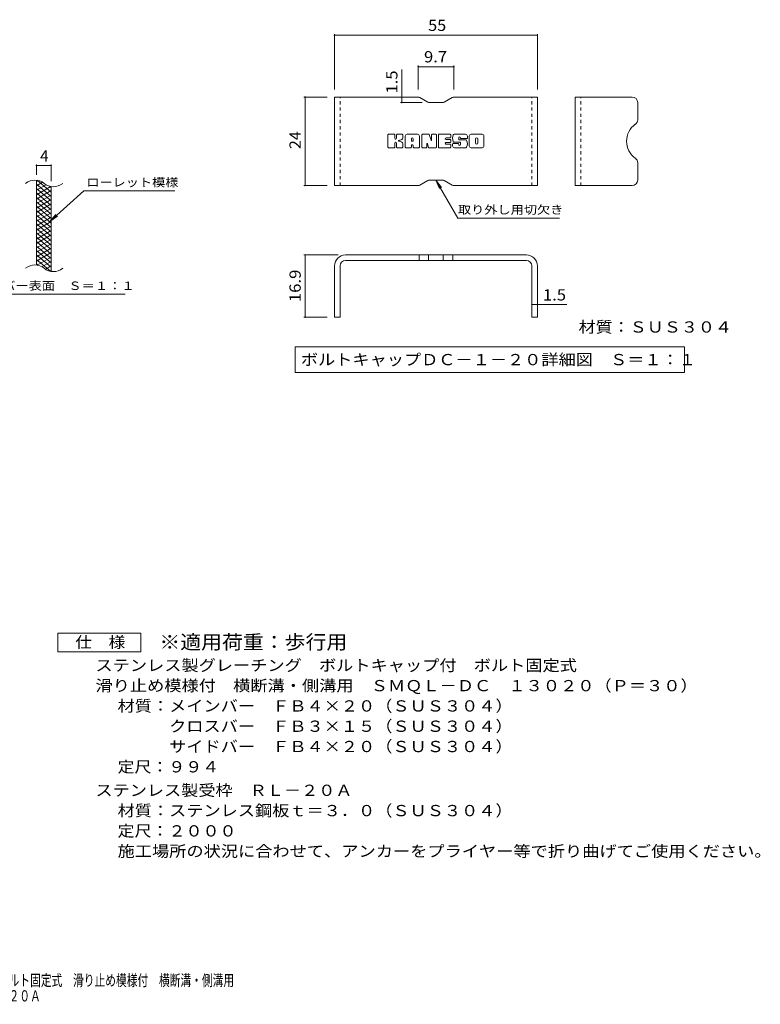
# Model space of a CAD drawing. Units: millimetres. Extents: x -1673 to 1866, y -1382 to 1287.
# Drawn here: x -141 to 1866, y -1382 to 1287 of the extents above; entities that cross this region are included whole.
import ezdxf

# ---------------------------------------------------------------- set-up
doc = ezdxf.new("R2010")
doc.units = ezdxf.units.MM
doc.header["$LTSCALE"] = 10
doc.linetypes.add('JWW_DASHED1', pattern=[1.693333, 0.846667, -0.846667])
for name, color, linetype in [('4-FIRELINE', 7, 'Continuous'), ('99-SI-BOUEN', 7, 'Continuous'), ('99-SI-KIKAI', 7, 'Continuous'), ('99-SI-SIZEN', 7, 'Continuous'), ('C-2_仕上', 7, 'Continuous'), ('C-4_その他', 7, 'Continuous'), ('C-5_文字', 7, 'Continuous'), ('C-9_1階平面図_全体$4_0', 7, 'Continuous'), ('D-5_文字', 7, 'Continuous'), ('F-5ﾚｲﾔ', 7, 'Continuous')]:
    doc.layers.add(name, color=color, linetype=linetype)
doc.styles.add('ＭＳ ゴシック', font='txt', dxfattribs={"height": 1})

msp = doc.modelspace()

# ---------------------------------------------------------------- linework, layer by layer
at = {"layer": '4-FIRELINE', "color": 7, "linetype": 'Continuous', "lineweight": 9}
for p, q in [((857.2, 941.4), (857.2, 974.9)), ((874, 976.5), (858.8, 976.5)), ((875.6, 974.9), (875.6, 965.7)), ((880.6, 974.9), (880.6, 965.7)), ((895.7, 976.5), (882.2, 976.5)), ((897.3, 974.9), (897.3, 967.1)), ((903.9, 941.4), (903.9, 971.3)), ((937.1, 976.5), (909.2, 976.5)), ((920.6, 958.6), (920.6, 964)), ((925.7, 958.6), (925.7, 964)), ((942.3, 941.4), (942.3, 971.3)), ((949, 974.9), (949, 941.4)), ((950.6, 976.5), (967.6, 976.5)), ((969.1, 975.4), (973.9, 960.5)), ((975.5, 974.9), (975.5, 960.7)), ((977.1, 976.5), (987.3, 976.5)), ((988.9, 974.9), (988.9, 941.4)), ((994, 941.4), (994, 974.9)), ((995.5, 976.5), (1025.8, 976.5)), ((1025.8, 966.6), (1014.6, 966.6)), ((1025.8, 962.2), (1014.6, 962.2)), ((1027.3, 968.2), (1027.3, 974.9)), ((1067.2, 976.5), (1036.7, 976.5)), ((1049, 963.1), (1049, 967.2)), ((1050.5, 961.5), (1068.1, 961.5)), ((1054.1, 966.3), (1054.1, 967.2)), ((1055.7, 964.7), (1072.4, 964.7)), ((1072.4, 971.3), (1072.4, 964.7)), ((1077.5, 945.1), (1077.5, 971.3)), ((1112.2, 976.5), (1082.7, 976.5)), ((1094.3, 953.1), (1094.3, 963.3)), ((1100.7, 953.1), (1100.7, 963.3)), ((1117.4, 971.3), (1117.4, 945.1)), ((858.8, 939.8), (874, 939.8)), ((875.6, 941.4), (875.6, 952.3)), ((880.6, 941.4), (880.6, 952.3)), ((882.2, 939.8), (895.7, 939.8)), ((897.3, 941.4), (897.3, 950.7)), ((919, 939.8), (905.5, 939.8)), ((920.6, 941.4), (920.6, 945.6)), ((925.1, 958), (921.1, 958)), ((925.7, 941.4), (925.7, 945.6)), ((927.2, 939.8), (940.7, 939.8)), ((960.6, 939.8), (950.6, 939.8)), ((962.2, 941.4), (962.2, 950.5)), ((967.1, 941), (964.2, 950.8)), ((987.3, 939.8), (968.6, 939.8)), ((995.5, 939.8), (1025.6, 939.8)), ((1025.8, 954.1), (1014.5, 954.1)), ((1025.6, 949.9), (1014.5, 949.9)), ((1027.2, 941.4), (1027.2, 948.3)), ((1027.3, 955.7), (1027.3, 960.6)), ((1032.4, 950), (1032.4, 945.1)), ((1033.9, 951.5), (1047.5, 951.5)), ((1052.5, 954.8), (1036.7, 954.8)), ((1068.1, 939.8), (1037.6, 939.8)), ((1049, 950), (1049, 948.9)), ((1054, 953.3), (1054, 948.9)), ((1112.2, 939.8), (1082.7, 939.8))]:
    msp.add_line(p, q, dxfattribs=at)
for centre, radius, start, end in [((858.8, 974.9), 1.57, 90, 180), ((874, 974.9), 1.57, 0, 90), ((878.1, 965.7), 2.51, 180, 0), ((882.2, 974.9), 1.57, 90, 180), ((883.5, 982.3), 22.6, 277.3317, 299.4207), ((892, 967.1), 5.24, 299.4207, 0), ((895.7, 974.9), 1.57, 0, 90), ((909.2, 971.3), 5.24, 90, 180), ((923.1, 964), 2.55, 0, 180), ((937.1, 971.3), 5.24, 0, 90), ((950.6, 974.9), 1.57, 90, 180), ((967.6, 974.9), 1.57, 17.7564, 90), ((977.1, 974.9), 1.57, 90, 180), ((987.3, 974.9), 1.57, 0, 90), ((995.5, 974.9), 1.57, 90, 180), ((1014.6, 964.4), 2.2, 90, 270), ((1025.8, 974.9), 1.57, 0, 90), ((1025.8, 968.2), 1.57, 270, 0), ((1025.8, 960.6), 1.57, 0, 90), ((1056.1, 965.7), 23.8, 157.1011, 202.8989), ((1036.7, 973.9), 2.62, 90, 157.1011), ((1051.5, 967.2), 2.59, 0, 180), ((1050.5, 963.1), 1.57, 180, 270), ((1055.7, 966.3), 1.57, 180, 270), ((1067.2, 971.3), 5.24, 0, 90), ((1068.1, 958.9), 2.62, 22.908, 90), ((1082.7, 971.3), 5.24, 90, 180), ((1097.5, 963.3), 3.21, 0, 180), ((1112.2, 971.3), 5.24, 0, 90), ((858.8, 941.4), 1.57, 180, 270), ((874, 941.4), 1.57, 270, 0), ((878.1, 952.3), 2.49, 0, 180), ((882.2, 941.4), 1.57, 180, 270), ((886.5, 959), 0.878, 97.3317, 266.5718), ((885.4, 941.7), 16.4, 53.7199, 86.5718), ((892, 950.7), 5.24, 0, 53.7199), ((895.7, 941.4), 1.57, 270, 0), ((905.5, 941.4), 1.57, 180, 270), ((919, 941.4), 1.57, 270, 0), ((921.1, 958.6), 0.524, 180, 270), ((923.1, 945.6), 2.55, 0, 180), ((925.1, 958.6), 0.524, 270, 0), ((927.2, 941.4), 1.57, 180, 270), ((940.7, 941.4), 1.57, 270, 0), ((950.6, 941.4), 1.57, 180, 270), ((960.6, 941.4), 1.57, 270, 0), ((963.2, 950.5), 1.01, 16.4888, 180), ((968.6, 941.4), 1.57, 196.4888, 270), ((974.7, 960.7), 0.827, 197.7564, 0), ((987.3, 941.4), 1.57, 270, 0), ((995.5, 941.4), 1.57, 180, 270), ((1014.5, 952), 2.14, 90, 270), ((1025.6, 948.3), 1.57, 0, 90), ((1025.6, 941.4), 1.57, 270, 0), ((1025.8, 955.7), 1.57, 270, 0), ((1033.9, 950), 1.57, 90, 180), ((1037.6, 945.1), 5.24, 180, 270), ((1036.7, 957.4), 2.62, 202.8989, 270), ((1047.5, 950), 1.57, 0, 90), ((1051.5, 948.9), 2.5, 180, 0), ((1052.5, 953.3), 1.57, 0, 90), ((1068.1, 942.5), 2.62, 270, 337.092), ((1048.7, 950.7), 23.7, 337.092, 22.908), ((1082.7, 945.1), 5.24, 180, 270), ((1097.5, 953.1), 3.21, 180, 0), ((1112.2, 945.1), 5.24, 270, 0)]:
    msp.add_arc(centre, radius, start, end, dxfattribs=at)
at = {"layer": '99-SI-BOUEN', "color": 6, "linetype": 'Continuous', "lineweight": 9}
for p, q in [((712.3, 837.4), (712.3, 1077.4)), ((938.8, 1077.4), (712.3, 1077.4)), ((943.8, 1076), (965.1, 1063.7)), ((1031.1, 1076), (1009.8, 1063.7)), ((1036.1, 1077.4), (1262.3, 1077.4)), ((1262.3, 837.4), (1262.3, 1077.4)), ((1365, 837.4), (1365, 1077.4)), ((1519, 1077.4), (1365, 1077.4)), ((1004.8, 1062.4), (970.1, 1062.4)), ((1534, 1062.4), (1534, 1015.7)), ((1534, 852.4), (1534, 899.1)), ((938.8, 837.4), (712.3, 837.4)), ((943.8, 838.7), (965.1, 851.1)), ((1004.8, 852.4), (970.1, 852.4)), ((1031.1, 838.7), (1009.8, 851.1)), ((1036.1, 837.4), (1262.3, 837.4)), ((1519, 837.4), (1365, 837.4)), ((1232.3, 649.5), (742.3, 649.5)), ((941.5, 649.5), (941.5, 634.5)), ((967.4, 649.5), (967.4, 634.5)), ((1007.2, 649.5), (1007.2, 634.5)), ((1033.2, 649.5), (1033.2, 634.5)), ((712.3, 619.5), (712.3, 480.5)), ((727.3, 619.5), (727.3, 480.5)), ((1232.3, 634.5), (742.3, 634.5)), ((1247.3, 619.5), (1247.3, 480.5)), ((1262.3, 619.5), (1262.3, 480.5)), ((727.3, 480.5), (712.3, 480.5)), ((1262.3, 480.5), (1247.3, 480.5))]:
    msp.add_line(p, q, dxfattribs=at)
at = {"layer": '99-SI-BOUEN', "color": 6, "linetype": 'JWW_DASHED1', "lineweight": 9}
for p, q in [((727.3, 837.4), (727.3, 1077.4)), ((1247.3, 837.4), (1247.3, 1077.4)), ((1380, 837.4), (1380, 1077.4))]:
    msp.add_line(p, q, dxfattribs=at)
at = {"layer": '99-SI-BOUEN', "color": 6, "linetype": 'Continuous', "lineweight": 9}
for centre, radius, start, end in [((938.8, 1067.4), 10, 60, 90), ((1036.1, 1067.4), 10, 90, 120), ((1519, 1062.4), 15, 0, 90), ((970.1, 1072.4), 10, 240, 270), ((1004.8, 1072.4), 10, 270, 300), ((1519, 1015.7), 15, 305.5487, 0), ((1560.6, 957.4), 56.7, 125.5487, 234.4513), ((1519, 899.1), 15, 0, 54.4513), ((938.8, 847.4), 10, 270, 300), ((970.1, 842.4), 10, 90, 120), ((1004.8, 842.4), 10, 60, 90), ((1036.1, 847.4), 10, 240, 270), ((1519, 852.4), 15, 270, 0), ((742.3, 619.5), 30, 90, 180), ((1232.3, 619.5), 30, 0, 90), ((742.3, 619.5), 15, 90, 180), ((1232.3, 619.5), 15, 0, 90)]:
    msp.add_arc(centre, radius, start, end, dxfattribs=at)
at = {"layer": '99-SI-KIKAI', "color": 7, "linetype": 'Continuous', "lineweight": 9}
for p, q in [((987.4, 852.4), (997, 829.3)), ((987.4, 852.4), (1002.7, 832.6)), ((987.4, 852.4), (1046.9, 749.4)), ((1321.9, 749.4), (1046.9, 749.4)), ((605.6, 400.7), (605.6, 330.7)), ((605.6, 400.7), (1661, 400.7)), ((1661, 400.7), (1661, 330.7)), ((605.6, 330.7), (1661, 330.7))]:
    msp.add_line(p, q, dxfattribs=at)
at = {"layer": '99-SI-SIZEN', "color": 7, "linetype": 'Continuous', "lineweight": 9}
for p, q in [((712.3, 1247.9), (712.3, 1097.4)), ((712.3, 1244.9), (1262.3, 1244.9)), ((1262.3, 1247.9), (1262.3, 1097.4)), ((894.6, 1077.4), (894.6, 1151.9)), ((938.8, 1162.7), (938.8, 1097.4)), ((938.8, 1159.7), (1036.1, 1159.7)), ((1036.1, 1162.7), (1036.1, 1097.4)), ((629.4, 1077.4), (692.3, 1077.4)), ((632.4, 837.4), (632.4, 1077.4)), ((894.6, 1077.4), (894.6, 1062.4)), ((891.6, 1062.4), (950.1, 1062.4)), ((629.4, 837.4), (692.3, 837.4)), ((629.4, 649.5), (722.3, 649.5)), ((632.4, 480.5), (632.4, 649.5)), ((796.8, 634.5), (790.4, 634.5)), ((1177.8, 634.5), (1184.2, 634.5)), ((727.3, 579.3), (727.3, 577.4)), ((1247.3, 579.3), (1247.3, 577.4)), ((1247.3, 515.2), (1262.3, 515.2)), ((1262.3, 515.2), (1342.3, 515.2)), ((629.4, 480.5), (692.3, 480.5))]:
    msp.add_line(p, q, dxfattribs=at)
at = {"layer": '99-SI-SIZEN', "color": 7, "linetype": 'Continuous', "lineweight": 9, "const_width": 2}
for points in [[(713.3, 1244.9, 0.414214), (712.3, 1245.9, 0.414214), (711.3, 1244.9, 0.414214), (712.3, 1243.9, 0.414214)], [(1263.3, 1244.9, 0.414214), (1262.3, 1245.9, 0.414214), (1261.3, 1244.9, 0.414214), (1262.3, 1243.9, 0.414214)], [(939.8, 1159.7, 0.414214), (938.8, 1160.7, 0.414214), (937.8, 1159.7, 0.414214), (938.8, 1158.7, 0.414214)], [(1037.1, 1159.7, 0.414214), (1036.1, 1160.7, 0.414214), (1035.1, 1159.7, 0.414214), (1036.1, 1158.7, 0.414214)], [(633.4, 1077.4, 0.414214), (632.4, 1078.4, 0.414214), (631.4, 1077.4, 0.414214), (632.4, 1076.4, 0.414214)], [(895.6, 1077.4, 0.414214), (894.6, 1078.4, 0.414214), (893.6, 1077.4, 0.414214), (894.6, 1076.4, 0.414214)], [(895.6, 1062.4, 0.414214), (894.6, 1063.4, 0.414214), (893.6, 1062.4, 0.414214), (894.6, 1061.4, 0.414214)], [(633.4, 837.4, 0.414214), (632.4, 838.4, 0.414214), (631.4, 837.4, 0.414214), (632.4, 836.4, 0.414214)], [(633.4, 649.5, 0.414214), (632.4, 650.5, 0.414214), (631.4, 649.5, 0.414214), (632.4, 648.5, 0.414214)], [(1248.3, 515.2, 0.414214), (1247.3, 516.2, 0.414214), (1246.3, 515.2, 0.414214), (1247.3, 514.2, 0.414214)], [(1263.3, 515.2, 0.414214), (1262.3, 516.2, 0.414214), (1261.3, 515.2, 0.414214), (1262.3, 514.2, 0.414214)], [(633.4, 480.5, 0.414214), (632.4, 481.5, 0.414214), (631.4, 480.5, 0.414214), (632.4, 479.5, 0.414214)]]:
    msp.add_lwpolyline(points, format="xyb", close=True, dxfattribs=at)
at = {"layer": 'C-2_仕上', "color": 3, "linetype": 'Continuous', "lineweight": 9}
for p, q in [((-95.6, 621.6), (-95.6, 851.6)), ((-55.6, 604.4), (-55.6, 834.4))]:
    msp.add_line(p, q, dxfattribs=at)
for centre, start, end in [((-99.6, 812.4), 50.8263, 129.1737), ((-49.4, 873.9), 230.8263, 309.1737), ((-99.6, 582.4), 50.8263, 129.1737), ((-49.4, 643.9), 230.8263, 309.1737)]:
    msp.add_arc(centre, 39.7, start, end, dxfattribs=at)
at = {"layer": 'C-4_その他', "color": 7, "linetype": 'Continuous', "lineweight": 9}
for p, q in [((-95.6, 866.6), (-95.6, 894.8)), ((-95.6, 891.8), (-55.6, 891.8)), ((-55.6, 849.4), (-55.6, 894.8))]:
    msp.add_line(p, q, dxfattribs=at)
at = {"layer": 'C-4_その他', "color": 7, "linetype": 'Continuous', "lineweight": 9, "const_width": 2}
for points in [[(-94.6, 891.8, 0.414214), (-95.6, 892.8, 0.414214), (-96.6, 891.8, 0.414214), (-95.6, 890.8, 0.414214)], [(-54.6, 891.8, 0.414214), (-55.6, 892.8, 0.414214), (-56.6, 891.8, 0.414214), (-55.6, 890.8, 0.414214)]]:
    msp.add_lwpolyline(points, format="xyb", close=True, dxfattribs=at)
at = {"layer": 'C-5_文字', "color": 7, "linetype": 'Continuous', "lineweight": 9}
for p, q in [((32.7, 823.5), (-59.3, 740.4)), ((32.7, 823.5), (279.8, 823.5)), ((-59.3, 740.4), (-43.1, 759.4)), ((-59.3, 740.4), (-38.7, 754.6)), ((-293.2, 543.4), (144.8, 543.4))]:
    msp.add_line(p, q, dxfattribs=at)
at = {"layer": 'C-9_1階平面図_全体$4_0', "color": 6, "linetype": 'Continuous', "lineweight": 9}
for p, q in [((-91.1, 851.2), (-95.6, 848.5)), ((-78.8, 846.2), (-95.6, 836.5)), ((-55.6, 807.8), (-95.6, 841.4)), ((-69.4, 839.6), (-95.6, 824.5)), ((-56.8, 834.9), (-95.6, 812.5)), ((-55.6, 795.8), (-95.6, 829.4)), ((-55.6, 819.8), (-93.5, 851.6)), ((-55.6, 831.8), (-60.3, 835.8)), ((-55.6, 823.6), (-95.6, 800.5)), ((-55.6, 783.8), (-95.6, 817.4)), ((-55.6, 811.6), (-95.6, 788.5)), ((-55.6, 771.8), (-95.6, 805.4)), ((-55.6, 799.6), (-95.6, 776.5)), ((-55.6, 759.8), (-95.6, 793.4)), ((-55.6, 787.6), (-95.6, 764.5)), ((-55.6, 747.8), (-95.6, 781.4)), ((-55.6, 775.6), (-95.6, 752.5)), ((-55.6, 735.8), (-95.6, 769.4)), ((-55.6, 763.6), (-95.6, 740.5)), ((-55.6, 723.8), (-95.6, 757.4)), ((-55.6, 751.6), (-95.6, 728.5)), ((-55.6, 711.8), (-95.6, 745.4)), ((-55.6, 739.6), (-95.6, 716.5)), ((-55.6, 699.8), (-95.6, 733.4)), ((-55.6, 727.6), (-95.6, 704.5)), ((-55.6, 687.8), (-95.6, 721.4)), ((-55.6, 715.6), (-95.6, 692.5)), ((-55.6, 675.8), (-95.6, 709.4)), ((-55.6, 703.6), (-95.6, 680.5)), ((-55.6, 663.8), (-95.6, 697.4)), ((-55.6, 691.6), (-95.6, 668.5)), ((-55.6, 651.8), (-95.6, 685.4)), ((-55.6, 679.6), (-95.6, 656.5)), ((-55.6, 639.8), (-95.6, 673.4)), ((-55.6, 667.6), (-95.6, 644.5)), ((-55.6, 627.8), (-95.6, 661.4)), ((-55.6, 655.6), (-95.6, 632.5)), ((-55.6, 615.8), (-95.6, 649.4)), ((-55.6, 643.6), (-93.7, 621.6)), ((-57, 605), (-95.6, 637.4)), ((-90.4, 621), (-95.6, 625.4)), ((-55.6, 631.6), (-80.6, 617.2)), ((-55.6, 619.6), (-71.1, 610.7)), ((-55.6, 607.6), (-59.3, 605.5))]:
    msp.add_line(p, q, dxfattribs=at)
at = {"layer": 'D-5_文字', "color": 7, "linetype": 'Continuous', "lineweight": 9}
for p, q in [((-37.4, -426.1), (-37.4, -376.1)), ((-37.4, -376.1), (187.6, -376.1)), ((187.6, -376.1), (187.6, -426.1)), ((187.6, -426.1), (-37.4, -426.1))]:
    msp.add_line(p, q, dxfattribs=at)

# ---------------------------------------------------------------- texts
at = {"layer": '99-SI-KIKAI', "color": 7, "linetype": 'Continuous', "lineweight": 9, "style": 'ＭＳ ゴシック', "width": 1.145833}
msp.add_text('取り外し用切欠き', height=22.86, dxfattribs=at).set_placement((1046.9, 760.6))
at = {"layer": '99-SI-KIKAI', "color": 2, "linetype": 'Continuous', "lineweight": 211, "style": 'ＭＳ ゴシック'}
for s, width, p in [('材質：ＳＵＳ３０４', 1.111111, (1373.8, 438.8)), ('ボルトキャップＤＣ－１－２０詳細図\u3000Ｓ＝１：１', 1.119565, (621.2, 350.4))]:
    msp.add_text(s, height=30.48, dxfattribs=dict(at, width=width)).set_placement(p)
at = {"layer": '99-SI-SIZEN', "color": 2, "linetype": 'Continuous', "lineweight": 211, "style": 'ＭＳ ゴシック'}
for s, width, p in [('55', 1.0625, (966.1, 1256.6)), ('9.7', 1.083333, (954.9, 1171.3)), ('1.5', 1.083333, (1277.3, 525.8))]:
    msp.add_text(s, height=30.48, dxfattribs=dict(at, width=width)).set_placement(p)
for s, width, p in [('1.5', 1.083333, (883, 1086.9)), ('24', 1.0625, (620.8, 936.1)), ('16.9', 1.09375, (620.8, 521.3))]:
    msp.add_text(s, height=30.48, rotation=90, dxfattribs=dict(at, width=width)).set_placement(p)
at = {"layer": 'C-4_その他', "color": 2, "linetype": 'Continuous', "lineweight": 211, "style": 'ＭＳ ゴシック'}
msp.add_text('4', height=30.5, dxfattribs=at).set_placement((-85.6, 902.5))
at = {"layer": 'C-5_文字', "color": 7, "linetype": 'Continuous', "lineweight": 211, "style": 'ＭＳ ゴシック'}
for s, width, p in [('ローレット模様', 1.142857, (39.8, 834.8)), ('メインバー表面\u3000Ｓ＝１：１', 1.153846, (-296.8, 554.4))]:
    msp.add_text(s, height=22.86, dxfattribs=dict(at, width=width)).set_placement(p)
at = {"layer": 'D-5_文字', "color": 2, "linetype": 'Continuous', "lineweight": 9, "style": 'ＭＳ ゴシック'}
for s, width, p in [('仕\u3000様', 1.083333, (10.1, -415.5)), ('ステンレス製グレーチング\u3000ボルトキャップ付\u3000ボルト固定式', 1.120536, (64.6, -478.4)), ('滑り止め模様付\u3000横断溝・側溝用\u3000ＳＭＱＬ－ＤＣ\u3000１３０２０（Ｐ＝３０）', 1.121429, (64.6, -533.4)), ('材質：メインバー\u3000ＦＢ４×２０（ＳＵＳ３０４）', 1.119565, (124.4, -588.4)), ('\u3000\u3000\u3000クロスバー\u3000ＦＢ３×１５（ＳＵＳ３０４）', 1.119565, (124.4, -643.4)), ('ステンレス製受枠\u3000ＲＬ－２０Ａ', 1.116667, (64.6, -817.1)), ('材質：ステンレス鋼板ｔ＝３．０（ＳＵＳ３０４）', 1.119565, (124.4, -872.1)), ('定尺：２０００', 1.107143, (124.4, -927.1)), ('施工場所の状況に合わせて、アンカーをプライヤー等で折り曲げてご使用ください。', 1.121711, (124.4, -982.1))]:
    msp.add_text(s, height=30.48, dxfattribs=dict(at, width=width)).set_placement(p)
at = {"layer": 'D-5_文字', "color": 3, "linetype": 'Continuous', "lineweight": 9, "style": 'ＭＳ ゴシック', "width": 1.088889}
msp.add_text('※適用荷重：歩行用', height=38.1, dxfattribs=at).set_placement((237.6, -419.1))
at = {"layer": 'D-5_文字', "color": 2, "linetype": 'Continuous', "lineweight": 9, "style": 'ＭＳ ゴシック'}
for s, rotation, width, p in [('\u3000\u3000\u3000サイドバー\u3000ＦＢ４×２０（ＳＵＳ３０４）', 0, 1.119565, (124.4, -698.4)), ('定尺：９９４', 360, 1.104167, (124.4, -753.4))]:
    msp.add_text(s, height=30.48, rotation=rotation, dxfattribs=dict(at, width=width)).set_placement(p)
at = {"layer": 'F-5ﾚｲﾔ', "color": 2, "linetype": 'Continuous', "lineweight": 9, "style": 'ＭＳ ゴシック', "width": 0.7}
for s, p in [('ステンレス製グレーチング\u3000ボルトキャップ付\u3000ボルト固定式\u3000滑り止め模様付\u3000横断溝・側溝用', (-840.4, -1332.2)), ('ＳＭＱＬ－ＤＣ\u3000１３０２０（Ｐ＝３０）＋ＲＬ－２０Ａ', (-840.4, -1374.3))]:
    msp.add_text(s, height=30.48, dxfattribs=at).set_placement(p)

doc.saveas('drawing.dxf')
